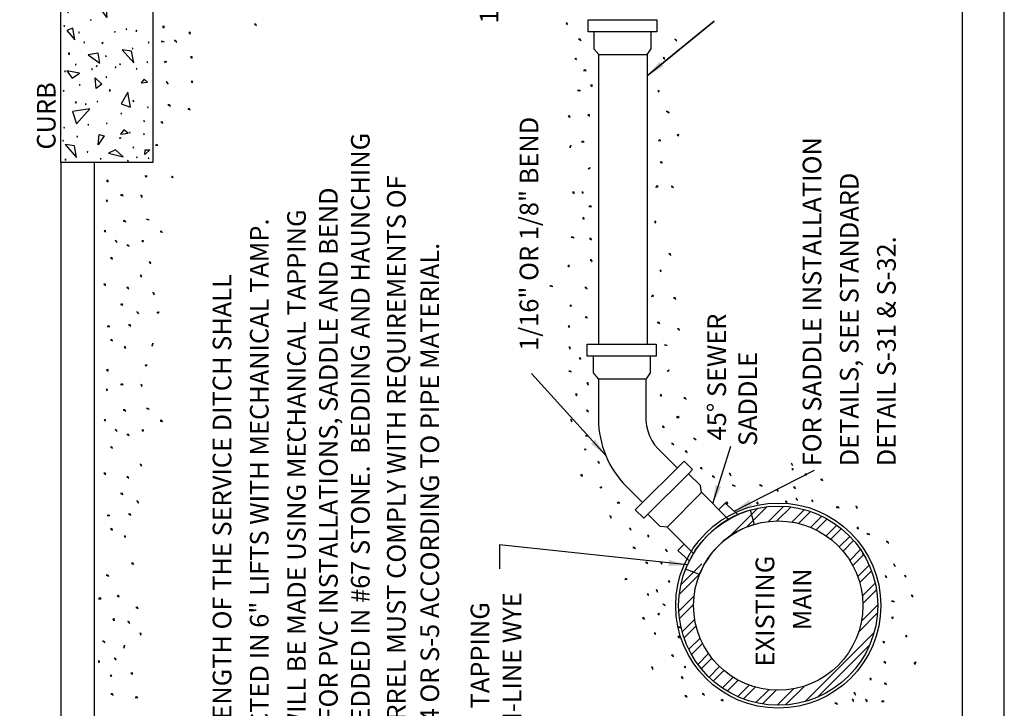
# Model space of a CAD drawing. Units: feet. Extents: x 1 to 9.5, y 1 to 12.
# Drawn here: x 4.2 to 9.5, y 3.7 to 7.4 of the extents above; entities that cross this region are included whole.
import ezdxf

# ---------------------------------------------------------------- set-up
doc = ezdxf.new("R2010")
doc.units = ezdxf.units.FT
doc.header["$LTSCALE"] = 100
doc.header["$MEASUREMENT"] = 0
doc.linetypes.add('ACAD_ISO03W100', pattern=[30, 12, -18])
for name, color, linetype in [('CURB', 1, 'Continuous'), ('GDS', 1, 'Continuous'), ('GROUND', 1, 'Continuous'), ('JOINT', 1, 'Continuous'), ('OUTLINE', 254, 'ACAD_ISO03W100'), ('revisions', 7, 'Continuous'), ('U', 1, 'Continuous'), ('WM', 1, 'Continuous')]:
    doc.layers.add(name, color=color, linetype=linetype)
doc.styles.get("Standard").update_dxf_attribs({"font": 'stylu.ttf'})
doc.dimstyles.get("Standard").update_dxf_attribs({"dimtxt": 0.18, "dimasz": 0.18, "dimexe": 0.18, "dimexo": 0.0625, "dimgap": 0.09, "dimtad": 0, "dimtih": 1, "dimtoh": 1, "dimdec": 4, "dimzin": 0, "dimdsep": 46, "dimtxsty": 'Standard', "dimcen": 0.09, "dimadec": 0, "dimazin": 0, "dimtfac": 1, "dimtdec": 4, "dimtofl": 0, "dimtmove": 0, "dimatfit": 3, "dimfxl": 1, "dimtolj": 1, "dimtzin": 0, "dimarcsym": 0})

# ---------------------------------------------------------------- blocks, each defined once
blk = doc.blocks.new('GDS-TEX-PLASTER-43')
at = {"layer": 'GDS', "color": 7, "linetype": 'Continuous'}
for points in [[(-7.284, -8.677), (-7.186, -8.652), (-7.137, -8.563), (-7.284, -8.677)], [(-5.842, -8.497), (-5.754, -8.447), (-5.728, -8.546), (-5.842, -8.497)], [(-4.448, -8.423), (-4.41, -8.329), (-4.415, -8.227), (-4.448, -8.423)], [(-3.491, -8.426), (-3.391, -8.411), (-3.41, -8.312), (-3.491, -8.426)], [(-4.454, -9.259), (-4.365, -9.211), (-4.34, -9.112), (-4.454, -9.259)], [(-5.545, -10.293), (-5.444, -10.296), (-5.447, -10.195), (-5.545, -10.293)], [(-3.916, -10.15), (-3.821, -10.186), (-3.818, -10.085), (-3.916, -10.15)], [(-3.338, -14.627), (-3.247, -14.581), (-3.256, -14.48), (-3.338, -14.627)], [(-29.956, -35.797), (-29.855, -35.79), (-29.809, -35.699), (-29.956, -35.797)], [(-26.59, -35.784), (-26.552, -35.689), (-26.557, -35.588), (-26.59, -35.784)], [(-25.086, -35.683), (-24.992, -35.645), (-24.891, -35.65), (-25.086, -35.683)], [(-23.63, -35.626), (-23.535, -35.662), (-23.532, -35.561), (-23.63, -35.626)], [(-22.181, -35.767), (-22.09, -35.722), (-22.164, -35.653), (-22.181, -35.767)], [(-19.539, -35.626), (-19.438, -35.615), (-19.49, -35.528), (-19.539, -35.626)], [(-11.564, -35.675), (-11.463, -35.687), (-11.368, -35.724), (-11.564, -35.675)], [(-9.52, -35.653), (-9.462, -35.57), (-9.374, -35.62), (-9.52, -35.653)], [(-3.306, -35.493), (-3.205, -35.509), (-3.175, -35.412), (-3.306, -35.493)], [(-28.201, -36.109), (-28.106, -36.146), (-28.103, -36.044), (-28.201, -36.109)], [(-25.758, -36.395), (-25.658, -36.381), (-25.677, -36.281), (-25.758, -36.395)], [(-17.603, -35.954), (-17.567, -35.86), (-17.554, -35.759), (-17.603, -35.954)], [(-14.627, -35.952), (-14.525, -35.956), (-14.529, -35.854), (-14.627, -35.952)], [(-7.734, -36.376), (-7.696, -36.282), (-7.701, -36.18), (-7.734, -36.376)], [(-5.638, -36.101), (-5.537, -36.091), (-5.589, -36.004), (-5.638, -36.101)], [(-4.345, -36.419), (-4.265, -36.356), (-4.247, -36.256), (-4.345, -36.419)], [(-33.62, -36.495), (-33.562, -36.412), (-33.473, -36.463), (-33.62, -36.495)], [(-31.863, -36.685), (-31.763, -36.667), (-31.782, -36.767), (-31.863, -36.685)], [(-30.97, -36.783), (-30.881, -36.734), (-30.855, -36.832), (-30.97, -36.783)], [(-29.279, -36.927), (-29.188, -36.882), (-29.181, -36.781), (-29.279, -36.927)], [(-27.497, -36.884), (-27.403, -36.846), (-27.302, -36.851), (-27.497, -36.884)], [(-23.004, -36.835), (-22.976, -36.737), (-22.874, -36.737), (-23.004, -36.835)], [(-21.015, -36.824), (-20.934, -36.763), (-20.934, -36.661), (-21.015, -36.824)], [(-19.179, -37.169), (-19.088, -37.124), (-19.082, -37.022), (-19.179, -37.169)], [(-17.736, -37.115), (-17.639, -37.086), (-17.638, -36.984), (-17.736, -37.115)], [(-16.339, -36.637), (-16.245, -36.598), (-16.29, -36.506), (-16.339, -36.637)], [(-15.516, -37.112), (-15.448, -37.037), (-15.5, -36.949), (-15.516, -37.112)], [(-14.628, -36.533), (-14.533, -36.57), (-14.53, -36.468), (-14.628, -36.533)], [(-12.871, -37.009), (-12.971, -36.995), (-12.985, -36.895), (-12.871, -37.009)], [(-11.148, -36.618), (-11.107, -36.525), (-11.181, -36.455), (-11.148, -36.618)], [(-9.429, -36.995), (-9.328, -36.981), (-9.347, -36.881), (-9.429, -36.995)], [(-6.384, -36.754), (-6.316, -36.678), (-6.367, -36.591), (-6.384, -36.754)], [(-34.43, -37.742), (-34.341, -37.693), (-34.315, -37.791), (-34.43, -37.742)], [(-32.757, -37.625), (-32.656, -37.634), (-32.611, -37.544), (-32.757, -37.625)], [(-7.439, -37.153), (-7.337, -37.157), (-7.341, -37.055), (-7.439, -37.153)], [(-36.418, -38.44), (-36.317, -38.433), (-36.271, -38.342), (-36.418, -38.44)], [(-35.392, -39.011), (-35.351, -38.918), (-35.424, -38.848), (-35.392, -39.011)], [(-37.234, -39.755), (-37.133, -39.771), (-37.103, -39.674), (-37.234, -39.755)], [(-37.692, -40.951), (-37.592, -40.971), (-37.594, -40.869), (-37.692, -40.951)], [(-38.674, -42.2), (-38.576, -42.176), (-38.528, -42.086), (-38.674, -42.2)]]:
    blk.add_lwpolyline(points, dxfattribs=at)
blk = doc.blocks.new('GDS-TEX-PLASTER-42')
at = {"layer": 'GDS', "color": 7, "linetype": 'Continuous'}
for points in [[(-49.402, -34.879), (-49.366, -34.784), (-49.353, -34.683), (-49.402, -34.879)], [(-50.036, -41.681), (-49.995, -41.588), (-50.068, -41.518), (-50.036, -41.681)], [(-71.457, -42.029), (-71.357, -42.047), (-71.376, -41.947), (-71.457, -42.029)], [(-70.827, -42.433), (-70.747, -42.37), (-70.729, -42.27), (-70.827, -42.433)], [(-69.928, -41.92), (-69.827, -41.913), (-69.781, -41.822), (-69.928, -41.92)], [(-58.89, -42.373), (-58.861, -42.276), (-58.759, -42.275), (-58.89, -42.373)], [(-56.781, -42.169), (-56.682, -42.189), (-56.683, -42.088), (-56.781, -42.169)], [(-51.888, -42.066), (-51.808, -42.003), (-51.823, -41.903), (-51.888, -42.066)], [(-48.424, -42.153), (-48.325, -42.173), (-48.326, -42.071), (-48.424, -42.153)], [(-45.148, -41.793), (-45.048, -41.813), (-45.05, -41.711), (-45.148, -41.793)], [(-42.635, -41.929), (-42.735, -41.916), (-42.749, -41.815), (-42.635, -41.929)], [(-41.135, -42.23), (-41.106, -42.133), (-41.005, -42.132), (-41.135, -42.23)], [(-39.595, -42.139), (-39.554, -42.046), (-39.627, -41.976), (-39.595, -42.139)], [(-36.356, -41.997), (-36.262, -42.033), (-36.259, -41.932), (-36.356, -41.997)], [(-34.161, -42.388), (-34.06, -42.387), (-34.031, -42.29), (-34.161, -42.388)], [(-74.253, -42.994), (-74.156, -42.965), (-74.155, -42.863), (-74.253, -42.994)], [(-69.289, -42.719), (-69.19, -42.739), (-69.192, -42.637), (-69.289, -42.719)], [(-60.036, -43.016), (-59.956, -42.953), (-59.938, -42.853), (-60.036, -43.016)], [(-54.994, -42.672), (-55.094, -42.659), (-55.108, -42.558), (-54.994, -42.672)], [(-53.372, -42.577), (-53.335, -42.482), (-53.323, -42.381), (-53.372, -42.577)], [(-47.316, -42.818), (-47.221, -42.783), (-47.185, -42.688), (-47.316, -42.818)], [(-42.765, -42.999), (-42.685, -42.936), (-42.7, -42.836), (-42.765, -42.999)], [(-37.753, -42.693), (-37.679, -42.623), (-37.638, -42.53), (-37.753, -42.693)], [(-75.741, -43.615), (-75.64, -43.619), (-75.643, -43.517), (-75.741, -43.615)], [(-72.995, -43.398), (-72.894, -43.384), (-72.913, -43.284), (-72.995, -43.398)], [(-72.323, -43.507), (-72.287, -43.412), (-72.274, -43.311), (-72.323, -43.507)], [(-58.191, -43.374), (-58.144, -43.284), (-58.191, -43.194), (-58.191, -43.374)], [(-52.353, -43.393), (-52.258, -43.358), (-52.222, -43.262), (-52.353, -43.393)], [(-50.25, -43.155), (-50.169, -43.094), (-50.168, -42.992), (-50.25, -43.155)], [(-39.309, -43.329), (-39.209, -43.348), (-39.228, -43.248), (-39.309, -43.329)], [(-32.925, -43.224), (-32.836, -43.176), (-32.811, -43.078), (-32.925, -43.224)], [(-74.978, -43.832), (-74.887, -43.787), (-74.962, -43.718), (-74.978, -43.832)], [(-60.55, -43.917), (-60.453, -43.887), (-60.468, -43.787), (-60.55, -43.917)], [(-56.971, -43.846), (-56.89, -43.785), (-56.89, -43.683), (-56.971, -43.846)], [(-76.837, -45.07), (-76.756, -45.009), (-76.755, -44.907), (-76.837, -45.07)], [(-61.642, -44.922), (-61.548, -44.883), (-61.593, -44.792), (-61.642, -44.922)], [(-59.702, -44.52), (-59.628, -44.451), (-59.588, -44.357), (-59.702, -44.52)], [(-62.226, -45.748), (-62.145, -45.687), (-62.145, -45.585), (-62.226, -45.748)], [(-77.228, -46.329), (-77.141, -46.276), (-77.179, -46.182), (-77.228, -46.329)], [(-63.981, -46.64), (-63.891, -46.592), (-63.916, -46.494), (-63.981, -46.64)], [(-62.804, -47.135), (-62.767, -47.041), (-62.755, -46.94), (-62.804, -47.135)], [(-62.109, -46.853), (-62.015, -46.813), (-61.946, -46.739), (-62.109, -46.853)], [(-63.994, -48.673), (-63.894, -48.654), (-63.929, -48.559), (-63.994, -48.673)], [(-62.815, -48.939), (-62.735, -48.877), (-62.75, -48.776), (-62.815, -48.939)], [(-63.177, -49.993), (-63.082, -50.03), (-63.079, -49.928), (-63.177, -49.993)], [(-63.901, -50.631), (-63.814, -50.579), (-63.852, -50.485), (-63.901, -50.631)], [(-61.43, -50.974), (-61.328, -50.973), (-61.267, -50.892), (-61.43, -50.974)], [(-63.785, -51.315), (-63.692, -51.275), (-63.622, -51.201), (-63.785, -51.315)], [(-62.978, -51.184), (-62.881, -51.155), (-62.88, -51.054), (-62.978, -51.184)], [(-61.739, -50.997), (-61.644, -51.033), (-61.641, -50.932), (-61.739, -50.997)], [(-62.063, -51.926), (-61.972, -51.881), (-62.047, -51.812), (-62.063, -51.926)], [(-63.866, -52.354), (-63.764, -52.358), (-63.768, -52.256), (-63.866, -52.354)], [(-62.421, -53.021), (-62.332, -52.973), (-62.356, -52.874), (-62.421, -53.021)], [(-77.451, -54.002), (-77.371, -53.94), (-77.385, -53.839), (-77.451, -54.002)], [(-64.276, -53.97), (-64.176, -53.952), (-64.194, -54.052), (-64.276, -53.97)], [(-64.268, -54.122), (-64.194, -54.052), (-64.235, -53.959), (-64.268, -54.122)], [(-77.261, -55.071), (-77.16, -55.08), (-77.114, -54.99), (-77.261, -55.071)], [(-65.67, -55.42), (-65.57, -55.401), (-65.605, -55.306), (-65.67, -55.42)], [(-64.307, -55.319), (-64.205, -55.319), (-64.144, -55.238), (-64.307, -55.319)], [(-77.282, -55.98), (-77.181, -55.989), (-77.135, -55.899), (-77.282, -55.98)], [(-75.831, -56.24), (-75.736, -56.276), (-75.733, -56.175), (-75.831, -56.24)]]:
    blk.add_lwpolyline(points, dxfattribs=at)
blk = doc.blocks.new('GDS-TEX-CONCRETE-199')
at = {"layer": 'GDS', "color": 7, "linetype": 'Continuous'}
for points in [[(20.96, 2.16), (20.86, 2.18), (20.87, 2.08), (20.96, 2.16)], [(22.52, 1.64), (22.43, 1.7), (22.42, 1.6), (22.52, 1.64)], [(17.79, -0.03), (17.74, 0.06), (17.66, 0), (17.79, -0.03)], [(18.62, 1), (20.24, 1.22), (19.27, 0.15), (18.62, 1)], [(19.21, -1.02), (19.16, -0.93), (19.06, -0.97), (19.21, -1.02)], [(21.19, -0.16), (21.1, -0.1), (21.01, -0.14), (21.19, -0.16)], [(22.77, -2.13), (24.19, -1.89), (23.1, -1.25), (22.77, -2.13)], [(23.81, -0.29), (23.71, -0.26), (23.66, -0.35), (23.81, -0.29)], [(17.44, -3.88), (18.15, -3.3), (17.91, -2.63), (17.44, -3.88)], [(19.57, -1.86), (19.58, -1.71), (19.44, -1.78), (19.57, -1.86)], [(21.92, -2.34), (21.95, -2.25), (21.85, -2.26), (21.92, -2.34)], [(19.41, -3.12), (19.32, -3.07), (19.24, -3.14), (19.41, -3.12)], [(24.09, -3.94), (23.99, -3.91), (23.96, -4.01), (24.09, -3.94)], [(18.07, -4.5), (18, -4.43), (17.94, -4.52), (18.07, -4.5)], [(19.7, -4.74), (19.7, -4.64), (19.6, -4.66), (19.7, -4.74)], [(20.44, -4.17), (21.1, -4.25), (20.99, -4.59), (20.44, -4.17)], [(17.72, -6.41), (17.62, -6.39), (17.6, -6.5), (17.72, -6.41)], [(19.88, -7.79), (22.87, -7.14), (20.48, -5.89), (19.88, -7.79)], [(23.03, -5.85), (22.93, -5.84), (22.88, -5.93), (23.03, -5.85)], [(18.12, -7.92), (18.06, -7.83), (17.99, -7.9), (18.12, -7.92)], [(24.32, -7.15), (24.28, -7.06), (24.18, -7.1), (24.32, -7.15)], [(22.08, -8.37), (22.23, -8.29), (22.08, -8.2), (22.08, -8.37)], [(19.85, -9.48), (19.75, -9.48), (19.65, -9.52), (19.85, -9.48)], [(24.12, -9.96), (24.05, -9.88), (23.99, -9.96), (24.12, -9.96)], [(17.32, -10.68), (17.65, -10.58), (17.74, -10.91), (17.32, -10.68)], [(17.64, -11.82), (17.55, -11.78), (17.53, -11.88), (17.64, -11.82)], [(18.92, -11.5), (18.9, -11.41), (18.82, -11.47), (18.92, -11.5)], [(21.15, -11), (21.05, -10.98), (20.96, -11.02), (21.15, -11)], [(22.68, -10.76), (22.47, -10.73), (22.55, -10.93), (22.68, -10.76)], [(23.95, -11.52), (24.72, -10.67), (23.72, -10.8), (23.95, -11.52)], [(16.25, -12.91), (16.16, -12.85), (16.15, -12.96), (16.25, -12.91)], [(21.19, -12.86), (21.1, -12.8), (21.01, -12.84), (21.19, -12.86)], [(23.81, -12.99), (23.71, -12.96), (23.66, -13.05), (23.81, -12.99)], [(1.93, -14.08), (2.15, -14.1), (2.06, -13.9), (1.93, -14.08)], [(3.89, -14.81), (5.44, -14.53), (5.15, -13.74), (3.89, -14.81)], [(5.7, -13.33), (5.72, -13.43), (5.79, -13.36), (5.7, -13.33)], [(7.49, -13.9), (7.58, -13.94), (7.6, -13.84), (7.49, -13.9)], [(9.23, -13.9), (9.33, -13.92), (9.43, -13.89), (9.23, -13.9)], [(9.38, -14.44), (10.56, -14.88), (10.12, -16.07), (9.38, -14.44)], [(12.17, -13.87), (12.71, -13.61), (12.2, -13.48), (12.17, -13.87)], [(16.67, -14.58), (18.69, -16.37), (18.34, -14.02), (16.67, -14.58)], [(19.57, -14.56), (19.58, -14.41), (19.44, -14.48), (19.57, -14.56)], [(23.78, -13.28), (22.81, -13.98), (23.5, -14.95), (23.78, -13.28)], [(0.49, -14.88), (0.56, -14.96), (0.62, -14.88), (0.49, -14.88)], [(4.77, -15.35), (4.87, -15.36), (4.96, -15.32), (4.77, -15.35)], [(9.09, -15.74), (9.11, -15.84), (9.18, -15.78), (9.09, -15.74)], [(11.03, -15.3), (11.1, -15.37), (11.19, -15.32), (11.03, -15.3)], [(15.01, -14.7), (14.96, -14.61), (14.88, -14.67), (15.01, -14.7)], [(19.41, -15.82), (19.32, -15.77), (19.24, -15.84), (19.41, -15.82)], [(21.92, -15.04), (21.95, -14.95), (21.85, -14.96), (21.92, -15.04)], [(0.73, -18.16), (2.08, -17.93), (1.85, -16.58), (0.73, -18.16)], [(6.49, -16.92), (6.55, -17), (6.62, -16.93), (6.49, -16.92)], [(9.76, -17.04), (9.92, -17.03), (9.85, -17.17), (9.76, -17.04)], [(12.98, -16.04), (12.89, -16), (12.87, -16.1), (12.98, -16.04)], [(16.62, -16.18), (16.55, -16.11), (16.49, -16.2), (16.62, -16.18)], [(21.44, -17.23), (22.85, -17.07), (21.99, -17.98), (21.44, -17.23)], [(24.09, -16.64), (23.99, -16.61), (23.96, -16.71), (24.09, -16.64)], [(0.3, -17.68), (0.34, -17.78), (0.43, -17.73), (0.3, -17.68)], [(3.35, -18.5), (3.51, -18.58), (3.49, -18.4), (3.35, -18.5)], [(6.87, -19.09), (7.71, -18.5), (7.94, -18.99), (6.87, -19.09)], [(12.45, -18.53), (12.35, -18.51), (12.37, -18.61), (12.45, -18.53)], [(13.88, -17.46), (15.24, -17.6), (15.05, -18.3), (13.88, -17.46)], [(19.7, -17.44), (19.7, -17.34), (19.6, -17.36), (19.7, -17.44)], [(1.59, -18.99), (1.69, -19), (1.73, -18.91), (1.59, -18.99)], [(16.83, -18.6), (16.73, -18.58), (16.72, -18.68), (16.83, -18.6)], [(21.27, -19.04), (21.11, -18.96), (21.12, -19.13), (21.27, -19.04)], [(23.03, -18.55), (22.93, -18.54), (22.88, -18.63), (23.03, -18.55)], [(24.32, -19.85), (24.28, -19.76), (24.18, -19.8), (24.32, -19.85)], [(0.53, -20.9), (0.62, -20.93), (0.66, -20.83), (0.53, -20.9)], [(4.91, -20.1), (4.91, -20.2), (5.01, -20.18), (4.91, -20.1)], [(9.59, -20.02), (9.64, -20.1), (9.74, -20.06), (9.59, -20.02)], [(11.7, -22.2), (12.64, -21.2), (12.16, -20.25), (11.7, -22.2)], [(14.85, -20.49), (14.7, -20.5), (14.76, -20.36), (14.85, -20.49)], [(15.42, -21.5), (15.86, -20.92), (15.28, -20.48), (15.42, -21.5)], [(18.12, -20.62), (18.06, -20.53), (17.99, -20.6), (18.12, -20.62)], [(18.9, -21.83), (20.92, -21.48), (19.37, -20.57), (18.9, -21.83)], [(0.79, -22.71), (2.36, -22.4), (2.55, -21.17), (0.79, -22.71)], [(5.21, -21.71), (5.29, -21.76), (5.37, -21.69), (5.21, -21.71)], [(7.94, -22.11), (8.56, -22.13), (8.54, -22.76), (7.94, -22.11)], [(7.99, -21.35), (8.07, -21.42), (8.12, -21.34), (7.99, -21.35)], [(11.63, -21.5), (11.73, -21.53), (11.74, -21.43), (11.63, -21.5)], [(13.59, -22.23), (13.51, -22.16), (13.42, -22.22), (13.59, -22.23)], [(15.53, -21.79), (15.51, -21.69), (15.43, -21.76), (15.53, -21.79)], [(19.85, -22.18), (19.75, -22.18), (19.65, -22.22), (19.85, -22.18)], [(2.7, -22.49), (2.66, -22.59), (2.76, -22.58), (2.7, -22.49)], [(5.05, -22.97), (5.04, -23.13), (5.18, -23.06), (5.05, -22.97)], [(9.61, -22.84), (9.65, -22.93), (9.74, -22.87), (9.61, -22.84)], [(15.38, -23.63), (15.28, -23.62), (15.19, -23.65), (15.38, -23.63)], [(17.13, -23.63), (17.03, -23.6), (17.01, -23.7), (17.13, -23.63)], [(22.29, -24.11), (22.67, -23.64), (22.2, -23.27), (22.29, -24.11)], [(24.12, -22.66), (24.05, -22.58), (23.99, -22.66), (24.12, -22.66)], [(0.8, -24.55), (0.9, -24.57), (0.95, -24.48), (0.8, -24.55)], [(3.43, -24.68), (3.51, -24.73), (3.61, -24.69), (3.43, -24.68)], [(8.37, -24.63), (8.46, -24.68), (8.47, -24.58), (8.37, -24.63)], [(10.13, -24.78), (10.23, -24.79), (10.21, -24.69), (10.13, -24.78)], [(18.92, -24.2), (18.9, -24.11), (18.82, -24.17), (18.92, -24.2)]]:
    blk.add_lwpolyline(points, dxfattribs=at)
blk = doc.blocks.new('JOINT-51-1')
at = {"layer": 'JOINT', "color": 7, "linetype": 'Continuous'}
for points in [[(-3.85, 0.99), (-4.63, 0.99), (-4.63, 2.61), (4.63, 2.61), (4.63, 0.99), (3.85, 0.99)], [(-3.19, -2.05), (3.3, -2.05), (3.85, -1.27), (3.85, 0.99), (-3.85, 0.99), (-3.85, -1.27), (-3.19, -2.05)]]:
    blk.add_lwpolyline(points, dxfattribs=at)
blk = doc.blocks.new('GDS-TEX-CONCRETE-200')
at = {"layer": 'GDS', "color": 7, "linetype": 'Continuous'}
for points in [[(11.77, -13.08), (11.87, -13.1), (11.96, -13.07), (11.77, -13.08)], [(12.16, -14.58), (13.73, -14.28), (13.92, -13.05), (12.16, -14.58)], [(14.48, -12.76), (14.38, -12.74), (14.4, -12.84), (14.48, -12.76)], [(16.25, -12.91), (16.16, -12.85), (16.15, -12.96), (16.25, -12.91)], [(21.19, -12.86), (21.1, -12.8), (21.01, -12.84), (21.19, -12.86)], [(23.81, -12.99), (23.71, -12.96), (23.66, -13.05), (23.81, -12.99)], [(16.67, -14.58), (18.69, -16.37), (18.34, -14.02), (16.67, -14.58)], [(19.57, -14.56), (19.58, -14.41), (19.44, -14.48), (19.57, -14.56)], [(23.78, -13.28), (22.81, -13.98), (23.5, -14.95), (23.78, -13.28)], [(15.01, -14.7), (14.96, -14.61), (14.88, -14.67), (15.01, -14.7)], [(19.41, -15.82), (19.32, -15.77), (19.24, -15.84), (19.41, -15.82)], [(21.92, -15.04), (21.95, -14.95), (21.85, -14.96), (21.92, -15.04)], [(27.52, -15.57), (27.6, -15.64), (27.68, -15.59), (27.52, -15.57)], [(12.98, -16.04), (12.89, -16), (12.87, -16.1), (12.98, -16.04)], [(16.62, -16.18), (16.55, -16.11), (16.49, -16.2), (16.62, -16.18)], [(21.44, -17.23), (22.85, -17.07), (21.99, -17.98), (21.44, -17.23)], [(24.09, -16.64), (23.99, -16.61), (23.96, -16.71), (24.09, -16.64)], [(11.94, -17.77), (11.99, -17.86), (12.07, -17.8), (11.94, -17.77)], [(13.88, -17.46), (15.24, -17.6), (15.05, -18.3), (13.88, -17.46)], [(19.7, -17.44), (19.7, -17.34), (19.6, -17.36), (19.7, -17.44)], [(12.27, -20.82), (13.21, -19.82), (12.73, -18.86), (12.27, -20.82)], [(16.83, -18.6), (16.73, -18.58), (16.72, -18.68), (16.83, -18.6)], [(21.27, -19.04), (21.11, -18.96), (21.12, -19.13), (21.27, -19.04)], [(23.03, -18.55), (22.93, -18.54), (22.88, -18.63), (23.03, -18.55)], [(24.32, -19.85), (24.28, -19.76), (24.18, -19.8), (24.32, -19.85)], [(14.85, -20.49), (14.7, -20.5), (14.76, -20.36), (14.85, -20.49)], [(15.42, -21.5), (15.86, -20.92), (15.28, -20.48), (15.42, -21.5)], [(18.12, -20.62), (18.06, -20.53), (17.99, -20.6), (18.12, -20.62)], [(18.9, -21.83), (20.92, -21.48), (19.37, -20.57), (18.9, -21.83)], [(11.63, -21.5), (11.73, -21.53), (11.74, -21.43), (11.63, -21.5)], [(13.59, -22.23), (13.51, -22.16), (13.42, -22.22), (13.59, -22.23)], [(15.53, -21.79), (15.51, -21.69), (15.43, -21.76), (15.53, -21.79)], [(19.85, -22.18), (19.75, -22.18), (19.65, -22.22), (19.85, -22.18)], [(12.11, -22.66), (12.19, -22.71), (12.2, -22.61), (12.11, -22.66)], [(12.57, -23.76), (13.2, -23.78), (13.18, -24.41), (12.57, -23.76)], [(15.38, -23.63), (15.28, -23.62), (15.19, -23.65), (15.38, -23.63)], [(17.13, -23.63), (17.03, -23.6), (17.01, -23.7), (17.13, -23.63)], [(22.29, -24.11), (22.67, -23.64), (22.2, -23.27), (22.29, -24.11)], [(24.12, -22.66), (24.05, -22.58), (23.99, -22.66), (24.12, -22.66)], [(11.96, -24.28), (12.06, -24.29), (12.05, -24.19), (11.96, -24.28)], [(18.92, -24.2), (18.9, -24.11), (18.82, -24.17), (18.92, -24.2)]]:
    blk.add_lwpolyline(points, dxfattribs=at)

msp = doc.modelspace()

# ---------------------------------------------------------------- linework, layer by layer
at = {"layer": 'CURB', "color": 7, "linetype": 'Continuous'}
for points in [[(3.9736, 8.1688), (4.9283, 8.1688), (4.9283, 6.6635), (4.4334, 6.6635), (4.4334, 7.8435), (3.9736, 7.8435)], [(4.4334, 6.6635), (4.4334, 2.2356), (4.6136, 2.2356), (4.6136, 6.6635), (4.4334, 6.6635)]]:
    msp.add_lwpolyline(points, dxfattribs=at)
at = {"layer": 'GDS', "color": 7, "linetype": 'Continuous'}
for p, q in [((8.7705, 4.6696), (8.7624, 4.6706)), ((8.7624, 4.6706), (8.7781, 4.6667)), ((8.7781, 4.6667), (8.7705, 4.6696)), ((8.8747, 4.6271), (8.8675, 4.6307)), ((8.8675, 4.6307), (8.8792, 4.6203)), ((8.8792, 4.6203), (8.8747, 4.6271)), ((8.745, 4.559), (8.7378, 4.5626)), ((8.7378, 4.5626), (8.7495, 4.5522)), ((8.7495, 4.5522), (8.745, 4.559)), ((7.6617, 4.5157), (7.6536, 4.5167)), ((7.6536, 4.5167), (7.6615, 4.5076)), ((7.6615, 4.5076), (7.6617, 4.5157)), ((8.9111, 4.503), (8.9052, 4.5086)), ((8.9052, 4.5086), (8.9143, 4.4955)), ((8.9143, 4.4955), (8.9111, 4.503)), ((8.8667, 4.4412), (8.8594, 4.4448)), ((8.8594, 4.4448), (8.8672, 4.4331)), ((8.8672, 4.4331), (8.8667, 4.4412)), ((8.9026, 4.3082), (8.8946, 4.3092)), ((8.8946, 4.3092), (8.9102, 4.3053)), ((8.9102, 4.3053), (8.9026, 4.3082)), ((8.9027, 4.2221), (8.8947, 4.2207)), ((8.8947, 4.2207), (8.9013, 4.2141)), ((8.9013, 4.2141), (8.9027, 4.2221)), ((8.8563, 4.091), (8.8483, 4.0922)), ((8.8483, 4.0922), (8.8548, 4.083)), ((8.8548, 4.083), (8.8563, 4.091)), ((8.8608, 3.9836), (8.8527, 3.9829)), ((8.8527, 3.9829), (8.8644, 3.9763)), ((8.8644, 3.9763), (8.8608, 3.9836)), ((8.8632, 3.8678), (8.8552, 3.8666)), ((8.8552, 3.8666), (8.8682, 3.8614)), ((8.8682, 3.8614), (8.8632, 3.8678)), ((8.6984, 3.8123), (8.6925, 3.8179)), ((8.6925, 3.8179), (8.7016, 3.8048)), ((8.7016, 3.8048), (8.6984, 3.8123)), ((7.7933, 3.801), (7.7852, 3.8016)), ((7.7852, 3.8016), (7.797, 3.7938)), ((7.797, 3.7938), (7.7933, 3.801)), ((8.8469, 3.7731), (8.8397, 3.7692)), ((8.8397, 3.7692), (8.8541, 3.7692)), ((8.8541, 3.7692), (8.8469, 3.7731))]:
    msp.add_line(p, q, dxfattribs=at)
for points in [[(5.1387, 7.0916), (5.1416, 7.0992), (5.1335, 7.0995), (5.1387, 7.0916)], [(5.0219, 6.9663), (5.017, 6.9728), (5.0089, 6.9728), (5.0219, 6.9663)], [(5.1277, 6.9467), (5.1235, 6.9536), (5.116, 6.9506), (5.1277, 6.9467)], [(4.9804, 6.8746), (4.9789, 6.8826), (4.9713, 6.8798), (4.9804, 6.8746)], [(4.9541, 6.7571), (4.9466, 6.7604), (4.941, 6.7545), (4.9541, 6.7571)], [(4.6881, 6.5596), (4.687, 6.5677), (4.679, 6.5662), (4.6881, 6.5596)], [(4.8902, 6.5857), (4.8887, 6.5937), (4.8967, 6.5922), (4.8902, 6.5857)], [(5.0375, 6.5831), (5.0339, 6.5904), (5.0283, 6.5844), (5.0375, 6.5831)], [(4.6816, 6.4528), (4.6845, 6.4603), (4.6764, 6.4606), (4.6816, 6.4528)], [(4.7676, 6.4853), (4.762, 6.4912), (4.7546, 6.4879), (4.7676, 6.4853)], [(4.8693, 6.4762), (4.8701, 6.4843), (4.8628, 6.4879), (4.8693, 6.4762)], [(4.782, 6.3446), (4.7771, 6.351), (4.7689, 6.3511), (4.782, 6.3446)], [(4.9084, 6.355), (4.9008, 6.3579), (4.8928, 6.3589), (4.9084, 6.355)], [(4.6725, 6.2898), (4.6741, 6.2978), (4.6659, 6.2976), (4.6725, 6.2898)], [(4.9788, 6.2872), (4.971, 6.2895), (4.971, 6.2976), (4.9788, 6.2872)], [(4.7357, 6.2344), (4.7329, 6.242), (4.7253, 6.2448), (4.7357, 6.2344)], [(4.8758, 6.2351), (4.8774, 6.243), (4.8693, 6.2429), (4.8758, 6.2351)], [(4.8002, 6.2142), (4.7952, 6.2206), (4.7872, 6.2194), (4.8002, 6.2142)], [(4.7103, 6.1451), (4.7079, 6.1529), (4.6998, 6.1516), (4.7103, 6.1451)], [(4.9149, 6.119), (4.9162, 6.1271), (4.9084, 6.1295), (4.9149, 6.119)], [(4.8667, 6.0486), (4.8667, 6.0568), (4.8589, 6.0591), (4.8667, 6.0486)], [(4.6725, 6.003), (4.6728, 6.0111), (4.6646, 6.0108), (4.6725, 6.003)], [(4.7989, 5.9848), (4.7951, 5.9919), (4.7872, 5.9939), (4.7989, 5.9848)], [(4.9345, 5.9535), (4.9339, 5.9616), (4.9267, 5.9652), (4.9345, 5.9535)], [(4.7663, 5.8974), (4.7621, 5.9044), (4.7546, 5.9013), (4.7663, 5.8974)], [(4.8511, 5.8505), (4.8491, 5.8584), (4.8419, 5.8622), (4.8511, 5.8505)], [(4.9553, 5.8531), (4.9514, 5.8602), (4.9593, 5.8622), (4.9553, 5.8531)], [(4.6972, 5.784), (4.6894, 5.7862), (4.6816, 5.784), (4.6972, 5.784)], [(4.8093, 5.7853), (4.8057, 5.7926), (4.7976, 5.7918), (4.8093, 5.7853)], [(4.7103, 5.7058), (4.7079, 5.7136), (4.6998, 5.7123), (4.7103, 5.7058)], [(4.7807, 5.6654), (4.781, 5.6735), (4.7728, 5.6732), (4.7807, 5.6654)], [(4.9241, 5.6784), (4.925, 5.6865), (4.928, 5.6941), (4.9241, 5.6784)], [(4.6881, 5.5442), (4.687, 5.5522), (4.679, 5.5507), (4.6881, 5.5442)], [(4.8902, 5.5703), (4.8887, 5.5783), (4.8967, 5.5768), (4.8902, 5.5703)], [(4.7676, 5.4699), (4.762, 5.4758), (4.7546, 5.4725), (4.7676, 5.4699)], [(4.8693, 5.4608), (4.8701, 5.4689), (4.8628, 5.4725), (4.8693, 5.4608)], [(4.6816, 5.4373), (4.6845, 5.4449), (4.6764, 5.4451), (4.6816, 5.4373)], [(4.9084, 5.3395), (4.9008, 5.3425), (4.8928, 5.3435), (4.9084, 5.3395)], [(4.782, 5.3291), (4.7771, 5.3356), (4.7689, 5.3356), (4.782, 5.3291)], [(4.6725, 5.2744), (4.6741, 5.2823), (4.6659, 5.2822), (4.6725, 5.2744)], [(4.9788, 5.2718), (4.971, 5.2741), (4.971, 5.2822), (4.9788, 5.2718)], [(4.7357, 5.219), (4.7329, 5.2266), (4.7253, 5.2294), (4.7357, 5.219)], [(4.8002, 5.1988), (4.7952, 5.2052), (4.7872, 5.204), (4.8002, 5.1988)], [(4.8758, 5.2196), (4.8774, 5.2276), (4.8693, 5.2274), (4.8758, 5.2196)], [(4.7103, 5.1297), (4.7079, 5.1374), (4.6998, 5.1362), (4.7103, 5.1297)], [(4.8667, 5.0332), (4.8667, 5.0413), (4.8589, 5.0436), (4.8667, 5.0332)], [(4.6725, 4.9876), (4.6728, 4.9957), (4.6646, 4.9954), (4.6725, 4.9876)], [(4.7989, 4.9693), (4.7951, 4.9765), (4.7872, 4.9784), (4.7989, 4.9693)], [(4.7663, 4.882), (4.7621, 4.8889), (4.7546, 4.8859), (4.7663, 4.882)], [(4.8511, 4.8351), (4.8491, 4.8429), (4.8419, 4.8468), (4.8511, 4.8351)], [(4.6972, 4.7686), (4.6894, 4.7708), (4.6816, 4.7686), (4.6972, 4.7686)], [(4.8093, 4.7699), (4.8057, 4.7771), (4.7976, 4.7764), (4.8093, 4.7699)], [(4.7103, 4.6904), (4.7079, 4.6981), (4.6998, 4.6969), (4.7103, 4.6904)], [(4.7807, 4.6499), (4.781, 4.6581), (4.7728, 4.6578), (4.7807, 4.6499)], [(7.519, 4.5909), (7.5141, 4.5974), (7.506, 4.5974), (7.519, 4.5909)], [(4.824, 4.5056), (4.8163, 4.5079), (4.8162, 4.516), (4.824, 4.5056)], [(7.5862, 4.5117), (7.5812, 4.5181), (7.5732, 4.517), (7.5862, 4.5117)], [(4.6904, 4.4425), (4.6854, 4.4489), (4.6773, 4.4477), (4.6904, 4.4425)], [(8.971, 4.4375), (8.9713, 4.4456), (8.9632, 4.4466), (8.971, 4.4375)], [(7.4754, 4.4262), (7.4684, 4.4303), (7.4624, 4.4249), (7.4754, 4.4262)], [(4.7442, 4.3303), (4.7376, 4.335), (4.7416, 4.342), (4.7442, 4.3303)], [(7.5899, 4.3384), (7.5901, 4.3465), (7.582, 4.3462), (7.5899, 4.3384)], [(9.0104, 4.3312), (9.0076, 4.3389), (9, 4.3417), (9.0104, 4.3312)], [(4.6494, 4.3221), (4.6422, 4.3259), (4.635, 4.3221), (4.6494, 4.3221)], [(4.8486, 4.2692), (4.8448, 4.2764), (4.8369, 4.2745), (4.8486, 4.2692)], [(4.7195, 4.2024), (4.7151, 4.2092), (4.7182, 4.2167), (4.7195, 4.2024)], [(4.8017, 4.1892), (4.8012, 4.1973), (4.7939, 4.2009), (4.8017, 4.1892)], [(7.5683, 4.212), (7.566, 4.2198), (7.5579, 4.2198), (7.5683, 4.212)], [(4.8635, 4.1263), (4.8647, 4.1343), (4.857, 4.1367), (4.8635, 4.1263)], [(7.6272, 4.1296), (7.6275, 4.1378), (7.6194, 4.1375), (7.6272, 4.1296)], [(8.9759, 4.1168), (8.9774, 4.1248), (8.9694, 4.1234), (8.9759, 4.1168)], [(4.6717, 4.0866), (4.6661, 4.0925), (4.6587, 4.0957), (4.6717, 4.0866)], [(4.772, 4.0561), (4.773, 4.0642), (4.7759, 4.0718), (4.772, 4.0561)], [(4.6402, 3.9781), (4.6414, 3.9861), (4.6336, 3.9885), (4.6402, 3.9781)], [(4.7303, 3.9926), (4.7275, 4.0002), (4.7199, 4.003), (4.7303, 3.9926)], [(9.0197, 3.9692), (9.0185, 3.9772), (9.0249, 3.9822), (9.0197, 3.9692)], [(4.7073, 3.9067), (4.7037, 3.914), (4.6982, 3.908), (4.7073, 3.9067)], [(4.8191, 3.9161), (4.8176, 3.9241), (4.8099, 3.9213), (4.8191, 3.9161)], [(7.6122, 3.9424), (7.6121, 3.9505), (7.6057, 3.9554), (7.6122, 3.9424)], [(4.7144, 3.8044), (4.7107, 3.8116), (4.7026, 3.8109), (4.7144, 3.8044)], [(4.8462, 3.7902), (4.8402, 3.7956), (4.8332, 3.7915), (4.8462, 3.7902)]]:
    msp.add_lwpolyline(points, dxfattribs=at)
at = {"layer": 'GDS', "color": 7, "linetype": 'Continuous', "flags": 128}
for points in [[(5.675, 5.2696), (5.6676, 5.2728), (5.662, 5.267), (5.675, 5.2696)], [(5.6628, 5.1717), (5.6597, 5.1792), (5.6524, 5.1756), (5.6628, 5.1717)]]:
    msp.add_lwpolyline(points, dxfattribs=at)
at = {"layer": 'GROUND', "color": 7, "linetype": 'Continuous'}
msp.add_lwpolyline([(7.9419, 7.4232), (7.5817, 7.1291)], dxfattribs=at)
at = {"layer": 'OUTLINE'}
msp.add_line((9.5, 1), (9.5, 12), dxfattribs=at)
at = {"layer": 'revisions'}
msp.add_lwpolyline([(6.7896, 4.6103), (6.7896, 4.4818)], dxfattribs=at)
at = {"layer": 'U', "color": 7, "linetype": 'Continuous'}
msp.add_lwpolyline([(1.8863, 11.7832), (1.8863, 1.1703), (9.2748, 1.1703), (9.2748, 11.7832), (1.8863, 11.7832)], dxfattribs=at)
at = {"layer": 'WM', "color": 7, "linetype": 'Continuous'}
for p, q in [((7.9661, 4.8006), (8.0005, 4.8349)), ((8.0005, 4.8349), (8.0686, 4.7736)), ((8.1179, 4.7073), (8.227, 4.8164)), ((8.2331, 4.7364), (8.3156, 4.8189)), ((8.355, 4.8152), (8.2792, 4.7394)), ((8.1757, 4.8082), (8.0238, 4.6563)), ((8.1357, 4.7982), (8.1565, 4.7207)), ((8.4268, 4.8008), (8.3595, 4.7335)), ((8.3952, 4.7261), (8.4597, 4.7906)), ((8.46, 4.7048), (8.5206, 4.7654)), ((7.6874, 4.7084), (7.8305, 4.5653)), ((8.1565, 4.7207), (8.1068, 4.7027)), ((8.5489, 4.7505), (8.4896, 4.6913)), ((8.6012, 4.7168), (8.5437, 4.6593)), ((8.5685, 4.6409), (8.6255, 4.698)), ((8.6136, 4.5999), (8.6703, 4.6566)), ((7.7806, 4.6151), (7.7462, 4.5807)), ((8.6909, 4.6341), (8.634, 4.5772)), ((7.7462, 4.5807), (7.808, 4.525)), ((8.7283, 4.5853), (8.6703, 4.5274)), ((8.6862, 4.5002), (8.745, 4.559)), ((7.7657, 4.3994), (7.8749, 4.5085)), ((8.7129, 4.4407), (8.7745, 4.5023)), ((7.7544, 4.3438), (7.8635, 4.4529)), ((7.8628, 4.451), (7.7884, 4.4811)), ((8.7869, 4.4717), (8.7234, 4.4081)), ((8.8069, 4.4054), (8.7375, 4.3361)), ((7.7519, 4.2552), (7.8344, 4.3377)), ((8.7403, 4.2957), (8.8139, 4.3694)), ((7.8314, 4.2916), (7.7556, 4.2158)), ((8.7328, 4.2021), (8.8206, 4.2899)), ((8.8191, 4.2454), (8.7181, 4.1443)), ((7.8373, 4.2113), (7.77, 4.144)), ((7.7802, 4.1111), (7.8447, 4.1756)), ((8.8008, 4.1409), (8.4299, 3.77)), ((7.8054, 4.0502), (7.866, 4.1108)), ((7.8795, 4.0812), (7.8203, 4.0219)), ((8.4964, 3.7934), (8.7774, 4.0744)), ((7.9115, 4.0271), (7.854, 3.9696)), ((7.8728, 3.9453), (7.9299, 4.0023)), ((7.9142, 3.9005), (7.9709, 3.9572)), ((7.9936, 3.9368), (7.9367, 3.8799)), ((8.0434, 3.9005), (7.9855, 3.8425)), ((8.0118, 3.8258), (8.0706, 3.8846)), ((8.0685, 3.7963), (8.1301, 3.8579)), ((8.1627, 3.8474), (8.0991, 3.7839)), ((8.2347, 3.8333), (8.1654, 3.7639)), ((8.2014, 3.7569), (8.2751, 3.8305)), ((8.2809, 3.7502), (8.3687, 3.838)), ((8.4265, 3.8527), (8.3254, 3.7517))]:
    msp.add_line(p, q, dxfattribs=at)
for points in [[(7.322, 5.6912), (7.322, 7.2435)], [(7.5817, 7.2435), (7.5817, 5.6912)], [(7.5754, 5.5029), (7.5754, 5.3071)], [(7.7436, 5.0245), (7.6611, 5.1069)], [(7.8741, 4.8938), (8.0181, 4.7478)]]:
    msp.add_lwpolyline(points, dxfattribs=at)
for points in [[(7.3208, 5.5029), (7.3208, 5.2853, 0.198912), (7.4695, 4.9263), (7.5574, 4.8383)], [(7.5754, 5.3071, 0.237546), (7.6611, 5.1069)]]:
    msp.add_lwpolyline(points, format="xyb", dxfattribs=at)
for radius in [0.5507, 0.5347, 0.4545]:
    msp.add_circle((8.2859, 4.2849), radius, dxfattribs=at)
for radius, start, end in [(0.5347, 106.3065, 158.4814), (0.4545, 113.2012, 158.5664)]:
    msp.add_arc((8.2859, 4.2849), radius, start, end, dxfattribs=at)

# ---------------------------------------------------------------- block references
at = {"layer": 'GDS', "rotation": 90}
for name, p, xscale, yscale, zscale in [('GDS-TEX-PLASTER-42', (4.286, 9.9483), 0.07995619320687122, 0.07995619320687122, 0.07995619320687122), ('GDS-TEX-PLASTER-43', (4.3153, 7.6665), 0.07995619320687122, 0.07995619320687122, 0.07995619320687122), ('GDS-TEX-CONCRETE-199', (3.9172, 7.1671), 0.03997809660343561, 0.03997809660343561, 0.03997809660343561), ('GDS-TEX-CONCRETE-200', (3.9352, 6.2043), 0.03997809660343561, 0.03997809660343561, 0.03997809660343561)]:
    msp.add_blockref(name, p, dxfattribs=dict(at, xscale=xscale, yscale=yscale, zscale=zscale))
at = {"layer": 'JOINT', "xscale": 0.03997809660343561, "yscale": 0.03997809660343561, "zscale": 0.03997809660343561}
for p in [(7.4497, 7.3254), (7.4459, 5.5849)]:
    msp.add_blockref('JOINT-51-1', p, dxfattribs=at)
at = {"layer": 'JOINT', "xscale": 0.03997809660343597, "yscale": 0.03997809660343597, "zscale": 0.03997809660343597, "rotation": 45.00000000000144}
msp.add_blockref('JOINT-51-1', (7.7232, 4.8563), dxfattribs=at)

# ---------------------------------------------------------------- texts
at = {"linetype": 'Continuous'}
for s, p in [('MUST BE BEDDED IN #67 STONE.  BEDDING AND HAUNCHING', (6.0918, 2.9649)), ('OF PIPE BARREL MUST COMPLY WITH REQUIREMENTS OF', (6.2852, 2.9649)), ('MACHINE.  FOR PVC INSTALLATIONS, SADDLE AND BEND', (5.9204, 2.9649)), ('ALL TAPS WILL BE MADE USING MECHANICAL TAPPING', (5.7491, 2.9649)), ('DETAILS S-4 OR S-5 ACCORDING TO PIPE MATERIAL.', (6.4648, 2.9649))]:
    msp.add_text(s, height=0.099945, rotation=90, dxfattribs=at).set_placement(p)
at = {"layer": 'GROUND', "color": 7}
for s, height, p in [('1 PIECE OF PIPE', 0.099945, (6.7832, 7.4095)), ('CURB', 0.09995, (4.4052, 6.733)), ('1/16" OR 1/8" BEND', 0.099945, (6.9975, 5.6526)), ('FOR SADDLE INSTALLATION', 0.099945, (8.5173, 5.0327)), ('DETAILS, SEE STANDARD', 0.099945, (8.7172, 5.0327)), ('BE COMPACTED IN 6" LIFTS WITH MECHANICAL TAMP.', 0.099945, (5.549, 2.9547)), ('DETAIL S-31 & S-32.', 0.099945, (8.917, 5.0327)), ('THE FULL LENGTH OF THE SERVICE DITCH SHALL', 0.099945, (5.3491, 2.9547)), ('EXISTING', 0.09995, (8.2646, 3.9585)), ('MAIN', 0.09995, (8.4644, 4.1526)), ('SADDLE OR IN-LINE WYE', 0.099945, (6.9057, 2.8194)), ('8",10" OR 12" TAPPING', 0.099945, (6.7342, 2.8439))]:
    msp.add_text(s, height=height, rotation=90, dxfattribs=at).set_placement(p)
at = {"layer": 'GROUND', "color": 7, "insert": (7.9057, 5.1413), "char_height": 0.099945, "width": 1.144674, "attachment_point": 1, "rotation": 90}
msp.add_mtext(' 45%%D SEWER SADDLE', dxfattribs=at)

# ---------------------------------------------------------------- leaders
for points in [[(7.5817, 7.1291), (7.9419, 7.4232)], [(7.3594, 5.091), (6.9611, 5.531)], [(7.9345, 4.8326), (8.0315, 5.1405)], [(8.0485, 4.7917), (8.4808, 5.0126)], [(7.7978, 4.5035), (6.7896, 4.6103)]]:
    msp.add_leader(points, dimstyle='Standard', override={"dimscale": 1, "dimasz": 0.1})

doc.saveas('drawing.dxf')
